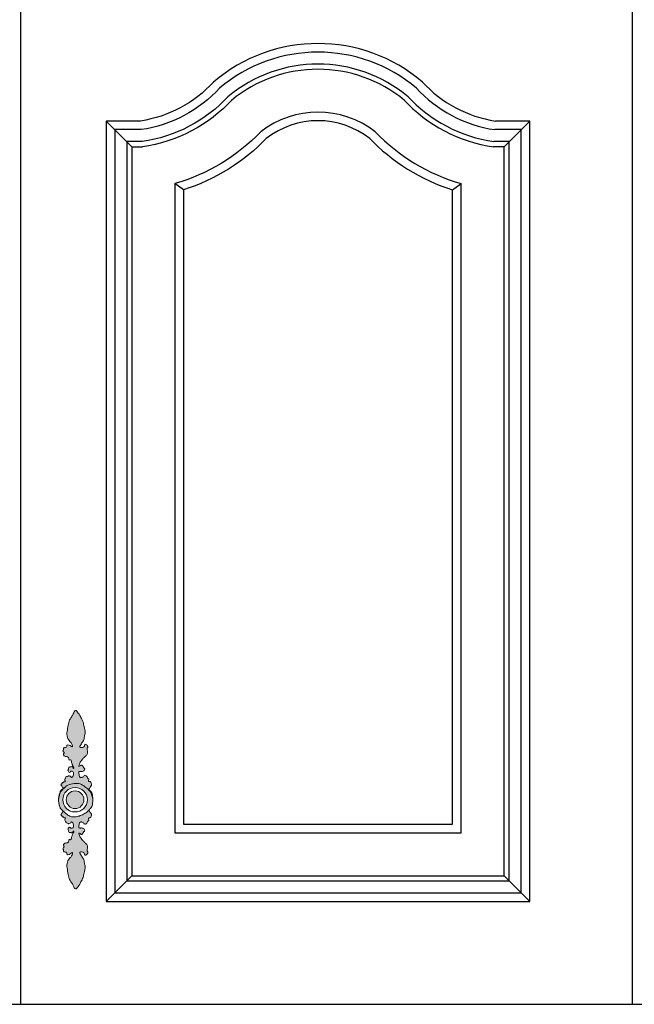
# Model space of a CAD drawing. Units: millimetres. Extents: x 159 to 6026, y -6358 to -579.
# Drawn here: x 1134 to 1493, y -1646 to -1072 of the extents above; entities that cross this region are included whole.
import ezdxf

# ---------------------------------------------------------------- set-up
doc = ezdxf.new("R2010")
doc.units = ezdxf.units.MM
doc.layers.add('01', color=8, linetype='Continuous')

msp = doc.modelspace()

# ---------------------------------------------------------------- hatches: boundary and pattern name
at = {"layer": '01', "lineweight": 15}
h = msp.add_hatch(color=256, dxfattribs=at)
edge = h.paths.add_edge_path()
edge.add_spline(control_points=[(1176.71, -1527.09), (1176.73, -1526.72), (1176.73, -1525.74), (1176.46, -1523.95), (1175.88, -1522.28), (1174.25, -1521.16), (1174.89, -1520.37), (1175.24, -1519.63), (1176.06, -1518.72), (1175.82, -1517.51), (1175.41, -1516.22), (1174.23, -1516.62), (1174.16, -1515.71), (1174.68, -1514.93), (1173.74, -1514.74), (1173.53, -1514.07), (1173.17, -1513.43), (1172.63, -1512.81), (1171.61, -1512.81), (1171.48, -1513.85), (1170.61, -1513.87), (1170.06, -1514.3), (1169.14, -1514.09), (1168.64, -1513.02), (1168.73, -1511.94), (1168.26, -1510.88), (1169.16, -1510.44), (1169.81, -1510.7), (1170.62, -1510.57), (1171.54, -1510.44), (1171.98, -1509.63), (1172.08, -1508.74), (1171.33, -1508.6), (1171.31, -1507.97), (1170.92, -1507.53), (1170.65, -1506.94), (1169.86, -1506.82), (1169.39, -1507.28), (1168.36, -1507.96), (1168.95, -1506.13), (1169.55, -1504.9), (1170.88, -1503.09), (1172.32, -1501.91), (1173.72, -1500.6), (1173.83, -1498.76), (1173.11, -1497.25), (1174.17, -1496.36), (1173.41, -1495.49), (1172.98, -1494.67), (1171.87, -1494.8), (1172.08, -1495.62), (1171.41, -1496.43), (1170.42, -1496.74), (1168.68, -1496.63), (1169.76, -1494.99), (1170.46, -1493.71), (1171.71, -1492.2), (1171.74, -1490.06), (1172.71, -1487.54), (1171.51, -1484.75), (1171.24, -1481.69), (1169.72, -1479.04), (1168.63, -1476.98), (1166.34, -1474.1), (1165.41, -1477.22), (1164.28, -1478.76), (1162.89, -1480.84), (1162.35, -1483.78), (1161.66, -1487.15), (1161.54, -1490.55), (1163.02, -1493.04), (1164.44, -1494.1), (1165.2, -1496.73), (1163.84, -1495.68), (1163.14, -1495.13), (1161.17, -1494.83), (1161.79, -1496.79), (1160.45, -1496.35), (1159.35, -1496.97), (1159.85, -1497.98), (1158.87, -1498.78), (1160.43, -1499.67), (1159.48, -1500.5), (1159.97, -1502.04), (1161.85, -1501.7), (1162.87, -1502.81), (1162.74, -1504.34), (1163.88, -1503.44), (1164.4, -1505.14), (1164.64, -1506.41), (1165.33, -1507.64), (1165.79, -1508.45), (1165.41, -1509.1), (1165.15, -1508.02), (1164.47, -1507.56), (1163.95, -1508.14), (1163.3, -1507.78), (1162.45, -1508.29), (1162.75, -1509.2), (1161.85, -1509.87), (1162.68, -1510.35), (1162.64, -1511.19), (1163.68, -1511.15), (1163.76, -1510.32), (1164.47, -1510.51), (1165.21, -1510.52), (1165.42, -1511.49), (1165.43, -1512.5), (1165.2, -1513.41), (1164.31, -1514.46), (1163.93, -1513.51), (1163.28, -1513.3), (1162.47, -1512.94), (1162.05, -1513.72), (1161.17, -1513.33), (1160.96, -1514.19), (1160.49, -1514.79), (1160.15, -1515.64), (1160.9, -1516.33), (1160.33, -1516.64), (1159.81, -1516.61), (1159.48, -1517.17), (1158.65, -1516.99), (1158.97, -1517.68), (1158.37, -1517.79), (1157.98, -1518.37), (1158.53, -1518.74), (1158.67, -1519.32), (1158.87, -1519.88), (1159.95, -1520.26), (1158.1, -1521.39), (1157.38, -1523.24), (1156.71, -1525.44), (1156.74, -1527.1), (1156.76, -1527.51)], knot_values=[295.621846, 295.621846, 295.621846, 295.621846, 299.937097, 306.907894, 316.213642, 321.639631, 323.323103, 326.862408, 331.561019, 336.222624, 340.969591, 343.990905, 346.10786, 349.490451, 351.998961, 354.272162, 357.237517, 360.556726, 363.421659, 366.594992, 369.878977, 371.978451, 374.438321, 379.560767, 383.753693, 387.688158, 390.233011, 393.026531, 395.593491, 399.68757, 402.860904, 405.898724, 407.904755, 409.828913, 412.208939, 414.702147, 416.888224, 420.054129, 423.037494, 426.143245, 434.748717, 443.354189, 450.381368, 456.816477, 464.449098, 470.440814, 473.633036, 477.119596, 481.440124, 484.135632, 486.064929, 489.464928, 495.119489, 498.747801, 504.897648, 509.714314, 518.020703, 525.709851, 533.990689, 548.192551, 558.576426, 569.701458, 581.594347, 590.267747, 599.074691, 607.444829, 614.92719, 627.125793, 641.673539, 654.904889, 665.79519, 671.955432, 679.207613, 682.050245, 686.884663, 692.289239, 696.940975, 700.135515, 704.590479, 708.102777, 710.378888, 716.257536, 718.39198, 722.646732, 730.50341, 735.859664, 739.279728, 742.024664, 746.278843, 753.568217, 759.504116, 762.535154, 763.319043, 766.742807, 769.455934, 771.637123, 773.814747, 776.916639, 780.448134, 783.307439, 786.092654, 788.492442, 791.464748, 793.681831, 795.764715, 798.452938, 801.610211, 805.362525, 810.338321, 813.753644, 815.902228, 819.40145, 822.000924, 824.535861, 827.269685, 830.058157, 832.416907, 836.67734, 839.191688, 840.537166, 842.719701, 845.008006, 847.241686, 848.747695, 850.625799, 852.864132, 855.028111, 856.830581, 859.783977, 861.563374, 867.688476, 873.803754, 887.885416, 892.562156, 892.562156, 892.562156, 892.562156], degree=3, periodic=0)
edge.add_spline(control_points=[(1156.76, -1527.51), (1156.77, -1526.47), (1157.19, -1524.38), (1157.9, -1522.32), (1159.18, -1521.23), (1159.33, -1521.02)], knot_values=[271.676496, 271.676496, 271.676496, 271.676496, 283.538996, 295.737653, 298.768443, 298.768443, 298.768443, 298.768443], degree=3, periodic=0)
edge.add_spline(control_points=[(1159.33, -1521.02), (1160.24, -1520.07), (1162.03, -1518.2), (1165.77, -1517.64), (1169.33, -1517.54), (1172.02, -1519.33), (1173.53, -1520.59), (1174.21, -1521.16)], knot_values=[0.001198, 0.001198, 0.001198, 0.001198, 14.73788, 29.130735, 42.285924, 54.791272, 65.15944, 65.15944, 65.15944, 65.15944], degree=3, periodic=0)
edge.add_spline(control_points=[(1174.21, -1521.16), (1174.24, -1521.38), (1175.13, -1522.07), (1175.91, -1523.56), (1176.54, -1525.42), (1176.69, -1526.69), (1176.71, -1527.09)], knot_values=[892.562156, 892.562156, 892.562156, 892.562156, 895.797357, 903.081549, 913.242218, 917.856692, 917.856692, 917.856692, 917.856692], degree=3, periodic=0)
edge = h.paths.add_edge_path()
edge.add_spline(control_points=[(1159.43, -1533.75), (1159.5, -1533.87), (1159.53, -1534.07), (1158.87, -1534.3), (1158.67, -1534.86), (1158.53, -1535.44), (1157.98, -1535.81), (1158.37, -1536.39), (1158.97, -1536.5), (1158.65, -1537.19), (1159.48, -1537.01), (1159.81, -1537.57), (1160.33, -1537.54), (1160.9, -1537.85), (1160.15, -1538.54), (1160.49, -1539.39), (1160.96, -1539.99), (1161.17, -1540.84), (1162.05, -1540.46), (1162.47, -1541.24), (1163.28, -1540.88), (1163.93, -1540.67), (1164.31, -1539.72), (1165.2, -1540.77), (1165.43, -1541.68), (1165.42, -1542.69), (1165.21, -1543.66), (1164.47, -1543.67), (1163.76, -1543.86), (1163.68, -1543.03), (1162.64, -1542.99), (1162.68, -1543.83), (1161.85, -1544.31), (1162.75, -1544.98), (1162.45, -1545.89), (1163.3, -1546.4), (1163.95, -1546.04), (1164.47, -1546.62), (1165.15, -1546.16), (1165.41, -1545.08), (1165.79, -1545.73), (1165.33, -1546.54), (1164.64, -1547.77), (1164.4, -1549.04), (1163.88, -1550.74), (1162.74, -1549.84), (1162.87, -1551.37), (1161.85, -1552.48), (1159.97, -1552.14), (1159.48, -1553.68), (1160.43, -1554.51), (1158.87, -1555.4), (1159.85, -1556.19), (1159.35, -1557.21), (1160.45, -1557.83), (1161.79, -1557.39), (1161.17, -1559.35), (1163.14, -1559.05), (1163.84, -1558.49), (1165.2, -1557.45), (1164.44, -1560.08), (1163.02, -1561.14), (1161.54, -1563.63), (1161.66, -1567.03), (1162.35, -1570.4), (1162.89, -1573.34), (1164.28, -1575.42), (1165.41, -1576.96), (1166.34, -1580.08), (1168.63, -1577.2), (1169.72, -1575.13), (1171.24, -1572.49), (1171.51, -1569.43), (1172.71, -1566.64), (1171.74, -1564.12), (1171.71, -1561.98), (1170.46, -1560.47), (1169.76, -1559.19), (1168.68, -1557.55), (1170.42, -1557.44), (1171.41, -1557.75), (1172.08, -1558.56), (1171.87, -1559.38), (1172.98, -1559.51), (1173.41, -1558.69), (1174.17, -1557.82), (1173.11, -1556.93), (1173.83, -1555.42), (1173.72, -1553.58), (1172.32, -1552.27), (1170.88, -1551.09), (1169.55, -1549.28), (1168.95, -1548.05), (1168.36, -1546.22), (1169.39, -1546.9), (1169.86, -1547.36), (1170.65, -1547.24), (1170.92, -1546.65), (1171.31, -1546.21), (1171.33, -1545.58), (1172.08, -1545.44), (1171.98, -1544.55), (1171.54, -1543.74), (1170.62, -1543.61), (1169.81, -1543.48), (1169.16, -1543.74), (1168.26, -1543.3), (1168.73, -1542.24), (1168.64, -1541.16), (1169.14, -1540.09), (1170.06, -1539.88), (1170.61, -1540.31), (1171.48, -1540.33), (1171.61, -1541.36), (1172.63, -1541.37), (1173.17, -1540.75), (1173.53, -1540.11), (1173.74, -1539.44), (1174.68, -1539.25), (1174.16, -1538.47), (1174.23, -1537.56), (1175.41, -1537.96), (1175.82, -1536.67), (1176.06, -1535.46), (1175.24, -1534.55), (1174.89, -1533.81), (1174.53, -1533.36), (1174.52, -1533.18), (1174.53, -1533.12)], knot_values=[324.791071, 324.791071, 324.791071, 324.791071, 326.620628, 328.400025, 331.353422, 333.155891, 335.31987, 337.558204, 339.436307, 340.942317, 343.175997, 345.464301, 347.646836, 348.992314, 351.506663, 355.767096, 358.125845, 360.914317, 363.648141, 366.183078, 368.782552, 372.281774, 374.430358, 377.845681, 382.821477, 386.573791, 389.731064, 392.419287, 394.502171, 396.719254, 399.69156, 402.091348, 404.876563, 407.735868, 411.267363, 414.369255, 416.546879, 418.728068, 421.441195, 424.864959, 425.648848, 428.679887, 434.615785, 441.905159, 446.159338, 448.904274, 452.324338, 457.680592, 465.53727, 469.792022, 471.926466, 477.805114, 480.081225, 483.593523, 488.048487, 491.243028, 495.894763, 501.299339, 506.133757, 508.976389, 516.22857, 522.388812, 533.279113, 546.510464, 561.058209, 573.256812, 580.739173, 589.109311, 597.916255, 606.589655, 618.482544, 629.607576, 639.991451, 654.193313, 662.474151, 670.1633, 678.469688, 683.286354, 689.436201, 693.064513, 698.719074, 702.119074, 704.048371, 706.743878, 711.064406, 714.550967, 717.743189, 723.734904, 731.367525, 737.802634, 744.829813, 753.435285, 762.040757, 765.146509, 768.129873, 771.295778, 773.481855, 775.975063, 778.355089, 780.279248, 782.285279, 785.323099, 788.496432, 792.590511, 795.157471, 797.950992, 800.495844, 804.430309, 808.623235, 813.745682, 816.205551, 818.305025, 821.58901, 824.762343, 827.627276, 830.946485, 833.91184, 836.185041, 838.693551, 842.076142, 844.193097, 847.214411, 851.961378, 856.622983, 861.321594, 864.860899, 866.544371, 867.361347, 867.361347, 867.361347, 867.361347], degree=3, periodic=0)
edge.add_spline(control_points=[(1174.53, -1533.12), (1174.2, -1533.44), (1173.25, -1534.37), (1171.34, -1535.64), (1168.93, -1536.59), (1166.57, -1537.17), (1164.25, -1537.15), (1162.21, -1536.13), (1160.68, -1534.87), (1159.79, -1534.07), (1159.43, -1533.75)], knot_values=[0, 0, 0, 0, 5.314562, 15.360845, 26.322685, 35.154821, 43.397031, 52.562992, 60.805626, 66.370865, 66.370865, 66.370865, 66.370865], degree=3, periodic=0)
h = msp.add_hatch(color=256, dxfattribs=at)
edge = h.paths.add_edge_path()
edge.add_spline(control_points=[(1174.21, -1521.16), (1173.53, -1520.59), (1172.02, -1519.33), (1169.33, -1517.54), (1165.77, -1517.64), (1162.03, -1518.2), (1160.24, -1520.07), (1159.33, -1521.02)], knot_values=[0.001198, 0.001198, 0.001198, 0.001198, 10.369366, 22.874715, 36.029904, 50.422759, 65.15944, 65.15944, 65.15944, 65.15944], degree=3, periodic=0)
edge.add_spline(control_points=[(1159.33, -1521.02), (1159.18, -1521.23), (1157.9, -1522.32), (1157.19, -1524.38), (1156.77, -1526.47), (1156.76, -1527.51)], knot_values=[271.676496, 271.676496, 271.676496, 271.676496, 274.707287, 286.905944, 298.768443, 298.768443, 298.768443, 298.768443], degree=3, periodic=0)
edge.add_spline(control_points=[(1156.76, -1527.51), (1156.81, -1528.24), (1156.93, -1528.97), (1157.05, -1529.67)], knot_values=[287.296858, 287.296858, 287.296858, 287.296858, 295.621846, 295.621846, 295.621846, 295.621846], degree=3, periodic=0)
edge.add_spline(control_points=[(1157.05, -1529.67), (1157.2, -1530.3), (1157.53, -1531.31), (1157.86, -1532.18), (1158.15, -1532.53)], knot_values=[307.030113, 307.030113, 307.030113, 307.030113, 314.380248, 319.203578, 319.203578, 319.203578, 319.203578], degree=3, periodic=0)
edge.add_spline(control_points=[(1158.15, -1532.53), (1158.22, -1532.62), (1158.4, -1532.8), (1158.6, -1532.98), (1158.73, -1533.09)], knot_values=[273.400564, 273.400564, 273.400564, 273.400564, 274.414399, 275.721123, 275.721123, 275.721123, 275.721123], degree=3, periodic=0)
edge.add_spline(control_points=[(1158.73, -1533.09), (1159.01, -1533.33), (1159.31, -1533.56), (1159.43, -1533.75)], knot_values=[321.679392, 321.679392, 321.679392, 321.679392, 324.791071, 324.791071, 324.791071, 324.791071], degree=3, periodic=0)
edge.add_spline(control_points=[(1174.53, -1533.12), (1174.52, -1533.18), (1174.53, -1533.36), (1174.89, -1533.81), (1175.24, -1534.55), (1176.06, -1535.46), (1175.82, -1536.67), (1175.41, -1537.96), (1174.23, -1537.56), (1174.16, -1538.47), (1174.68, -1539.25), (1173.74, -1539.44), (1173.53, -1540.11), (1173.17, -1540.75), (1172.63, -1541.37), (1171.61, -1541.36), (1171.48, -1540.33), (1170.61, -1540.31), (1170.06, -1539.88), (1169.14, -1540.09), (1168.64, -1541.16), (1168.73, -1542.24), (1168.26, -1543.3), (1169.16, -1543.74), (1169.81, -1543.48), (1170.62, -1543.61), (1171.54, -1543.74), (1171.98, -1544.55), (1172.08, -1545.44), (1171.33, -1545.58), (1171.31, -1546.21), (1170.92, -1546.65), (1170.65, -1547.24), (1169.86, -1547.36), (1169.39, -1546.9), (1168.36, -1546.22), (1168.95, -1548.05), (1169.55, -1549.28), (1170.88, -1551.09), (1172.32, -1552.27), (1173.72, -1553.58), (1173.83, -1555.42), (1173.11, -1556.93), (1174.17, -1557.82), (1173.41, -1558.69), (1172.98, -1559.51), (1171.87, -1559.38), (1172.08, -1558.56), (1171.41, -1557.75), (1170.42, -1557.44), (1168.68, -1557.55), (1169.76, -1559.19), (1170.46, -1560.47), (1171.71, -1561.98), (1171.74, -1564.12), (1172.71, -1566.64), (1171.51, -1569.43), (1171.24, -1572.49), (1169.72, -1575.13), (1168.63, -1577.2), (1166.34, -1580.08), (1165.41, -1576.96), (1164.28, -1575.42), (1162.89, -1573.34), (1162.35, -1570.4), (1161.66, -1567.03), (1161.54, -1563.63), (1163.02, -1561.14), (1164.44, -1560.08), (1165.2, -1557.45), (1163.84, -1558.49), (1163.14, -1559.05), (1161.17, -1559.35), (1161.79, -1557.39), (1160.45, -1557.83), (1159.35, -1557.21), (1159.85, -1556.19), (1158.87, -1555.4), (1160.43, -1554.51), (1159.48, -1553.68), (1159.97, -1552.14), (1161.85, -1552.48), (1162.87, -1551.37), (1162.74, -1549.84), (1163.88, -1550.74), (1164.4, -1549.04), (1164.64, -1547.77), (1165.33, -1546.54), (1165.79, -1545.73), (1165.41, -1545.08), (1165.15, -1546.16), (1164.47, -1546.62), (1163.95, -1546.04), (1163.3, -1546.4), (1162.45, -1545.89), (1162.75, -1544.98), (1161.85, -1544.31), (1162.68, -1543.83), (1162.64, -1542.99), (1163.68, -1543.03), (1163.76, -1543.86), (1164.47, -1543.67), (1165.21, -1543.66), (1165.42, -1542.69), (1165.43, -1541.68), (1165.2, -1540.77), (1164.31, -1539.72), (1163.93, -1540.67), (1163.28, -1540.88), (1162.47, -1541.24), (1162.05, -1540.46), (1161.17, -1540.84), (1160.96, -1539.99), (1160.49, -1539.39), (1160.15, -1538.54), (1160.9, -1537.85), (1160.33, -1537.54), (1159.81, -1537.57), (1159.48, -1537.01), (1158.65, -1537.19), (1158.97, -1536.5), (1158.37, -1536.39), (1157.98, -1535.81), (1158.53, -1535.44), (1158.67, -1534.86), (1158.87, -1534.3), (1159.53, -1534.07), (1159.5, -1533.87), (1159.43, -1533.75)], knot_values=[324.791071, 324.791071, 324.791071, 324.791071, 325.608046, 327.291518, 330.830824, 335.529434, 340.191039, 344.938006, 347.95932, 350.076275, 353.458866, 355.967376, 358.240577, 361.205933, 364.525141, 367.390074, 370.563407, 373.847392, 375.946866, 378.406736, 383.529182, 387.722108, 391.656573, 394.201426, 396.994946, 399.561907, 403.655986, 406.829319, 409.867139, 411.87317, 413.797328, 416.177355, 418.670562, 420.856639, 424.022544, 427.005909, 430.11166, 438.717132, 447.322604, 454.349783, 460.784892, 468.417513, 474.409229, 477.601451, 481.088011, 485.40854, 488.104047, 490.033344, 493.433343, 499.087904, 502.716216, 508.866063, 513.682729, 521.989118, 529.678266, 537.959105, 552.160966, 562.544841, 573.669873, 585.562763, 594.236163, 603.043106, 611.413245, 618.895605, 631.094208, 645.641954, 658.873304, 669.763605, 675.923847, 683.176028, 686.01866, 690.853078, 696.257654, 700.90939, 704.10393, 708.558894, 712.071192, 714.347303, 720.225951, 722.360395, 726.615147, 734.471826, 739.828079, 743.248144, 745.993079, 750.247258, 757.536632, 763.472531, 766.503569, 767.287458, 770.711222, 773.42435, 775.605538, 777.783162, 780.885054, 784.416549, 787.275854, 790.061069, 792.460857, 795.433163, 797.650246, 799.73313, 802.421354, 805.578626, 809.33094, 814.306736, 817.722059, 819.870643, 823.369865, 825.96934, 828.504277, 831.2381, 834.026572, 836.385322, 840.645755, 843.160103, 844.505581, 846.688116, 848.976421, 851.210101, 852.71611, 854.594214, 856.832547, 858.996526, 860.798996, 863.752392, 865.531789, 867.361347, 867.361347, 867.361347, 867.361347], degree=3, periodic=0)
edge.add_spline(control_points=[(1159.43, -1533.75), (1159.79, -1534.07), (1160.68, -1534.87), (1162.21, -1536.13), (1164.25, -1537.15), (1166.57, -1537.17), (1168.93, -1536.59), (1171.34, -1535.64), (1173.25, -1534.37), (1174.2, -1533.44), (1174.53, -1533.12)], knot_values=[0, 0, 0, 0, 5.565239, 13.807873, 22.973834, 31.216044, 40.04818, 51.01002, 61.056303, 66.370865, 66.370865, 66.370865, 66.370865], degree=3, periodic=0)
edge.add_spline(control_points=[(1174.53, -1533.12), (1174.58, -1532.79), (1175.9, -1531.84), (1176.46, -1530.23), (1176.73, -1528.44), (1176.73, -1527.46), (1176.71, -1527.09)], knot_values=[867.361347, 867.361347, 867.361347, 867.361347, 871.97036, 881.276108, 888.246905, 892.562156, 892.562156, 892.562156, 892.562156], degree=3, periodic=0)
edge.add_spline(control_points=[(1176.71, -1527.09), (1176.69, -1526.69), (1176.54, -1525.42), (1175.91, -1523.56), (1175.13, -1522.07), (1174.24, -1521.38), (1174.21, -1521.16)], knot_values=[892.562156, 892.562156, 892.562156, 892.562156, 897.176629, 907.337299, 914.621491, 917.856692, 917.856692, 917.856692, 917.856692], degree=3, periodic=0)
h.paths.add_polyline_path([(1173.54, -1527.09, -1), (1159.24, -1527.09, -1)], flags=16)
h.paths.add_polyline_path([(1171.53, -1527.09, -1), (1161.25, -1527.09, -1)], flags=0)

# ---------------------------------------------------------------- linework, layer by layer
at = {"color": 46}
for p, q in [((1199.57, -1146.37), (1184.57, -1131.37)), ((1431.57, -1131.37), (1416.57, -1146.37)), ((1199.57, -1571.37), (1184.57, -1586.37)), ((1431.57, -1586.37), (1416.57, -1571.37))]:
    msp.add_line(p, q, dxfattribs=at)
at = {"color": 0}
for p, q in [((1431.57, -1131.37), (1411.57, -1131.37)), ((1199.57, -1146.37), (1205.69, -1146.37)), ((1416.57, -1146.37), (1410.45, -1146.37)), ((1229.57, -1171.53), (1224.57, -1167.83)), ((1386.57, -1171.53), (1391.57, -1167.83)), ((773.57, -1646.37), (2213.57, -1646.37)), ((773.57, -1646.37), (1493.57, -1646.37))]:
    msp.add_line(p, q, dxfattribs=at)
msp.add_lwpolyline([(1491.57, -1028.37), (1134.57, -1028.37), (1134.57, -1646.37), (1491.57, -1646.37)], close=True, dxfattribs=at)
for points in [[(1247.12, -1108.64, -0.168958), (1204.57, -1131.37)], [(1258.15, -1118.81, -0.172527), (1205.69, -1146.37, -0.168958)], [(1274.71, -1137.69, -0.131153), (1224.57, -1167.83, -0.131153)], [(1278.3, -1141.16, -0.123043), (1229.57, -1171.53, -0.123043)]]:
    msp.add_lwpolyline(points, format="xyb", dxfattribs=at)
at = {"color": 46}
for points in [[(1250.8, -1112.03, -0.170261), (1204.96, -1136.37, -0.168958)], [(1255.94, -1116.78, -0.171889), (1205.47, -1143.37, -0.168958)]]:
    msp.add_lwpolyline(points, format="xyb", dxfattribs=at)
at = {"color": 0}
for points in [[(1204.57, -1131.37), (1184.57, -1131.37), (1184.57, -1586.37), (1431.57, -1586.37), (1431.57, -1131.37), (1411.57, -1131.37)], [(1199.57, -1146.37), (1199.57, -1571.37), (1416.57, -1571.37), (1416.57, -1146.37)], [(1224.57, -1167.83), (1224.57, -1546.37), (1391.57, -1546.37), (1391.57, -1167.83)], [(1229.57, -1171.53), (1229.57, -1541.37), (1386.57, -1541.37), (1386.57, -1171.53)]]:
    msp.add_lwpolyline(points, dxfattribs=at)
at = {"color": 46}
for points in [[(1204.96, -1136.37), (1189.57, -1136.37), (1189.57, -1581.37), (1426.57, -1581.37), (1426.57, -1136.37), (1411.19, -1136.37)], [(1205.47, -1143.37), (1196.57, -1143.37), (1196.57, -1574.37), (1419.57, -1574.37), (1419.57, -1143.37), (1410.67, -1143.37)]]:
    msp.add_lwpolyline(points, dxfattribs=at)
at = {"lineweight": 15}
for radius in [7.15, 5.14]:
    msp.add_circle((1166.39, -1527.09), radius, dxfattribs=at)
at = {"color": 0}
for centre, radius, start, end in [((1308.07, -1180.03), 93.87, 49.51368, 130.48632), ((1308.07, -1180.22), 79.06, 50.36851, 129.63149), ((1422.98, -1058.84), 73.42, 222.70258, 261.06269), ((1422.98, -1058.84), 88.42, 222.70258, 261.85733), ((1308.07, -1180.22), 54.06, 51.88929, 128.11071), ((1308.07, -1180.22), 49.06, 51.88929, 128.11071), ((1422.98, -1058.84), 118.42, 224.03752, 252.09585), ((1422.98, -1058.84), 113.42, 224.03752, 253.925)]:
    msp.add_arc(centre, radius, start, end, dxfattribs=at)
at = {"color": 46}
for centre, radius, start, end in [((1308.07, -1180.09), 88.93, 49.76336, 130.23664), ((1308.07, -1180.18), 82.02, 50.16975, 129.83025), ((1422.98, -1058.84), 78.42, 222.70258, 261.35284), ((1422.98, -1058.84), 85.42, 222.70258, 261.71534)]:
    msp.add_arc(centre, radius, start, end, dxfattribs=at)
at = {"lineweight": 15}
for points, knots in [([(1159.3, -1533.59), (1158.92, -1533.25), (1157.43, -1532.06), (1157.05, -1529.71), (1156.47, -1526.21), (1157.38, -1523.24), (1158.1, -1521.39), (1159.95, -1520.26), (1158.87, -1519.88), (1158.67, -1519.32), (1158.53, -1518.74), (1157.98, -1518.37), (1158.37, -1517.79), (1158.97, -1517.68), (1158.65, -1516.99), (1159.48, -1517.17), (1159.81, -1516.61), (1160.33, -1516.64), (1160.9, -1516.33), (1160.15, -1515.64), (1160.49, -1514.79), (1160.96, -1514.19), (1161.17, -1513.33), (1162.05, -1513.72), (1162.47, -1512.94), (1163.28, -1513.3), (1163.93, -1513.51), (1164.31, -1514.46), (1165.2, -1513.41), (1165.43, -1512.5), (1165.42, -1511.49), (1165.21, -1510.52), (1164.47, -1510.51), (1163.76, -1510.32), (1163.68, -1511.15), (1162.64, -1511.19), (1162.68, -1510.35), (1161.85, -1509.87), (1162.75, -1509.2), (1162.45, -1508.29), (1163.3, -1507.78), (1163.95, -1508.14), (1164.47, -1507.56), (1165.15, -1508.02), (1165.41, -1509.1), (1165.79, -1508.45), (1165.33, -1507.64), (1164.64, -1506.41), (1164.4, -1505.14), (1163.88, -1503.44), (1162.74, -1504.34), (1162.87, -1502.81), (1161.85, -1501.7), (1159.97, -1502.04), (1159.48, -1500.5), (1160.43, -1499.67), (1158.87, -1498.78), (1159.85, -1497.98), (1159.35, -1496.97), (1160.45, -1496.35), (1161.79, -1496.79), (1161.17, -1494.83), (1163.14, -1495.13), (1163.84, -1495.68), (1165.2, -1496.73), (1164.44, -1494.1), (1163.02, -1493.04), (1161.54, -1490.55), (1161.66, -1487.15), (1162.35, -1483.78), (1162.89, -1480.84), (1164.28, -1478.76), (1165.41, -1477.22), (1166.34, -1474.1), (1168.63, -1476.98), (1169.72, -1479.04), (1171.24, -1481.69), (1171.51, -1484.75), (1172.71, -1487.54), (1171.74, -1490.06), (1171.71, -1492.2), (1170.46, -1493.71), (1169.76, -1494.99), (1168.68, -1496.63), (1170.42, -1496.74), (1171.41, -1496.43), (1172.08, -1495.62), (1171.87, -1494.8), (1172.98, -1494.67), (1173.41, -1495.49), (1174.17, -1496.36), (1173.11, -1497.25), (1173.83, -1498.76), (1173.72, -1500.6), (1172.32, -1501.91), (1170.88, -1503.09), (1169.55, -1504.9), (1168.95, -1506.13), (1168.36, -1507.96), (1169.39, -1507.28), (1169.86, -1506.82), (1170.65, -1506.94), (1170.92, -1507.53), (1171.31, -1507.97), (1171.33, -1508.6), (1172.08, -1508.74), (1171.98, -1509.63), (1171.54, -1510.44), (1170.62, -1510.57), (1169.81, -1510.7), (1169.16, -1510.44), (1168.26, -1510.88), (1168.73, -1511.94), (1168.64, -1513.02), (1169.14, -1514.09), (1170.06, -1514.3), (1170.61, -1513.87), (1171.48, -1513.85), (1171.61, -1512.81), (1172.63, -1512.81), (1173.17, -1513.43), (1173.53, -1514.07), (1173.74, -1514.74), (1174.68, -1514.93), (1174.16, -1515.71), (1174.23, -1516.62), (1175.41, -1516.22), (1175.82, -1517.51), (1176.06, -1518.72), (1175.24, -1519.63), (1174.89, -1520.37), (1174.25, -1521.16), (1175.88, -1522.28), (1176.46, -1523.95), (1176.73, -1525.74), (1176.73, -1526.72), (1176.71, -1527.09)], [271.676496, 271.676496, 271.676496, 271.676496, 274.707287, 286.905944, 300.298587, 314.380248, 320.495526, 326.620628, 328.400025, 331.353422, 333.155891, 335.31987, 337.558204, 339.436307, 340.942317, 343.175997, 345.464301, 347.646836, 348.992314, 351.506663, 355.767096, 358.125845, 360.914317, 363.648141, 366.183078, 368.782552, 372.281774, 374.430358, 377.845681, 382.821477, 386.573791, 389.731064, 392.419287, 394.502171, 396.719254, 399.69156, 402.091348, 404.876563, 407.735868, 411.267363, 414.369255, 416.546879, 418.728068, 421.441195, 424.864959, 425.648848, 428.679887, 434.615785, 441.905159, 446.159338, 448.904274, 452.324338, 457.680592, 465.53727, 469.792022, 471.926466, 477.805114, 480.081225, 483.593523, 488.048487, 491.243028, 495.894763, 501.299339, 506.133757, 508.976389, 516.22857, 522.388812, 533.279113, 546.510464, 561.058209, 573.256812, 580.739173, 589.109311, 597.916255, 606.589655, 618.482544, 629.607576, 639.991451, 654.193313, 662.474151, 670.1633, 678.469688, 683.286354, 689.436201, 693.064513, 698.719074, 702.119074, 704.048371, 706.743878, 711.064406, 714.550967, 717.743189, 723.734904, 731.367525, 737.802634, 744.829813, 753.435285, 762.040757, 765.146509, 768.129873, 771.295778, 773.481855, 775.975063, 778.355089, 780.279248, 782.285279, 785.323099, 788.496432, 792.590511, 795.157471, 797.950992, 800.495844, 804.430309, 808.623235, 813.745682, 816.205551, 818.305025, 821.58901, 824.762343, 827.627276, 830.946485, 833.91184, 836.185041, 838.693551, 842.076142, 844.193097, 847.214411, 851.961378, 856.622983, 861.321594, 864.860899, 866.544371, 871.97036, 881.276108, 888.246905, 892.562156, 892.562156, 892.562156, 892.562156]), ([(1159.33, -1521.02), (1159.18, -1521.23), (1157.9, -1522.32), (1157.15, -1524.49), (1156.47, -1527.97), (1157.38, -1530.94), (1158.1, -1532.79), (1159.95, -1533.92), (1158.87, -1534.3), (1158.67, -1534.86), (1158.53, -1535.44), (1157.98, -1535.81), (1158.37, -1536.39), (1158.97, -1536.5), (1158.65, -1537.19), (1159.48, -1537.01), (1159.81, -1537.57), (1160.33, -1537.54), (1160.9, -1537.85), (1160.15, -1538.54), (1160.49, -1539.39), (1160.96, -1539.99), (1161.17, -1540.84), (1162.05, -1540.46), (1162.47, -1541.24), (1163.28, -1540.88), (1163.93, -1540.67), (1164.31, -1539.72), (1165.2, -1540.77), (1165.43, -1541.68), (1165.42, -1542.69), (1165.21, -1543.66), (1164.47, -1543.67), (1163.76, -1543.86), (1163.68, -1543.03), (1162.64, -1542.99), (1162.68, -1543.83), (1161.85, -1544.31), (1162.75, -1544.98), (1162.45, -1545.89), (1163.3, -1546.4), (1163.95, -1546.04), (1164.47, -1546.62), (1165.15, -1546.16), (1165.41, -1545.08), (1165.79, -1545.73), (1165.33, -1546.54), (1164.64, -1547.77), (1164.4, -1549.04), (1163.88, -1550.74), (1162.74, -1549.84), (1162.87, -1551.37), (1161.85, -1552.48), (1159.97, -1552.14), (1159.48, -1553.68), (1160.43, -1554.51), (1158.87, -1555.4), (1159.85, -1556.19), (1159.35, -1557.21), (1160.45, -1557.83), (1161.79, -1557.39), (1161.17, -1559.35), (1163.14, -1559.05), (1163.84, -1558.49), (1165.2, -1557.45), (1164.44, -1560.08), (1163.02, -1561.14), (1161.54, -1563.63), (1161.66, -1567.03), (1162.35, -1570.4), (1162.89, -1573.34), (1164.28, -1575.42), (1165.41, -1576.96), (1166.34, -1580.08), (1168.63, -1577.2), (1169.72, -1575.13), (1171.24, -1572.49), (1171.51, -1569.43), (1172.71, -1566.64), (1171.74, -1564.12), (1171.71, -1561.98), (1170.46, -1560.47), (1169.76, -1559.19), (1168.68, -1557.55), (1170.42, -1557.44), (1171.41, -1557.75), (1172.08, -1558.56), (1171.87, -1559.38), (1172.98, -1559.51), (1173.41, -1558.69), (1174.17, -1557.82), (1173.11, -1556.93), (1173.83, -1555.42), (1173.72, -1553.58), (1172.32, -1552.27), (1170.88, -1551.09), (1169.55, -1549.28), (1168.95, -1548.05), (1168.36, -1546.22), (1169.39, -1546.9), (1169.86, -1547.36), (1170.65, -1547.24), (1170.92, -1546.65), (1171.31, -1546.21), (1171.33, -1545.58), (1172.08, -1545.44), (1171.98, -1544.55), (1171.54, -1543.74), (1170.62, -1543.61), (1169.81, -1543.48), (1169.16, -1543.74), (1168.26, -1543.3), (1168.73, -1542.24), (1168.64, -1541.16), (1169.14, -1540.09), (1170.06, -1539.88), (1170.61, -1540.31), (1171.48, -1540.33), (1171.61, -1541.36), (1172.63, -1541.37), (1173.17, -1540.75), (1173.53, -1540.11), (1173.74, -1539.44), (1174.68, -1539.25), (1174.16, -1538.47), (1174.23, -1537.56), (1175.41, -1537.96), (1175.82, -1536.67), (1176.06, -1535.46), (1175.24, -1534.55), (1174.89, -1533.81), (1174.25, -1533.02), (1175.88, -1531.9), (1176.46, -1530.23), (1176.79, -1528.04), (1176.66, -1525.79), (1175.91, -1523.56), (1175.13, -1522.07), (1174.24, -1521.38), (1174.21, -1521.16)], [271.676496, 271.676496, 271.676496, 271.676496, 274.707287, 286.905944, 300.298587, 314.380248, 320.495526, 326.620628, 328.400025, 331.353422, 333.155891, 335.31987, 337.558204, 339.436307, 340.942317, 343.175997, 345.464301, 347.646836, 348.992314, 351.506663, 355.767096, 358.125845, 360.914317, 363.648141, 366.183078, 368.782552, 372.281774, 374.430358, 377.845681, 382.821477, 386.573791, 389.731064, 392.419287, 394.502171, 396.719254, 399.69156, 402.091348, 404.876563, 407.735868, 411.267363, 414.369255, 416.546879, 418.728068, 421.441195, 424.864959, 425.648848, 428.679887, 434.615785, 441.905159, 446.159338, 448.904274, 452.324338, 457.680592, 465.53727, 469.792022, 471.926466, 477.805114, 480.081225, 483.593523, 488.048487, 491.243028, 495.894763, 501.299339, 506.133757, 508.976389, 516.22857, 522.388812, 533.279113, 546.510464, 561.058209, 573.256812, 580.739173, 589.109311, 597.916255, 606.589655, 618.482544, 629.607576, 639.991451, 654.193313, 662.474151, 670.1633, 678.469688, 683.286354, 689.436201, 693.064513, 698.719074, 702.119074, 704.048371, 706.743878, 711.064406, 714.550967, 717.743189, 723.734904, 731.367525, 737.802634, 744.829813, 753.435285, 762.040757, 765.146509, 768.129873, 771.295778, 773.481855, 775.975063, 778.355089, 780.279248, 782.285279, 785.323099, 788.496432, 792.590511, 795.157471, 797.950992, 800.495844, 804.430309, 808.623235, 813.745682, 816.205551, 818.305025, 821.58901, 824.762343, 827.627276, 830.946485, 833.91184, 836.185041, 838.693551, 842.076142, 844.193097, 847.214411, 851.961378, 856.622983, 861.321594, 864.860899, 866.544371, 871.97036, 881.276108, 888.246905, 897.176629, 907.337299, 914.621491, 917.856692, 917.856692, 917.856692, 917.856692])]:
    msp.add_open_spline(points, degree=3, knots=knots, dxfattribs=at)
for points in [[(1159.33, -1521.02), (1162.25, -1518.56), (1165.89, -1517.71), (1169.29, -1517.89), (1172.12, -1519.47), (1174.3, -1521.23)], [(1159.43, -1533.75), (1160.51, -1534.71), (1162.2, -1536.02), (1164.36, -1537), (1166.5, -1537.09), (1168.73, -1536.59), (1171.37, -1535.52), (1173.52, -1534.06), (1174.53, -1533.12)]]:
    msp.add_spline(points, degree=3, dxfattribs=at)

doc.saveas('drawing.dxf')
